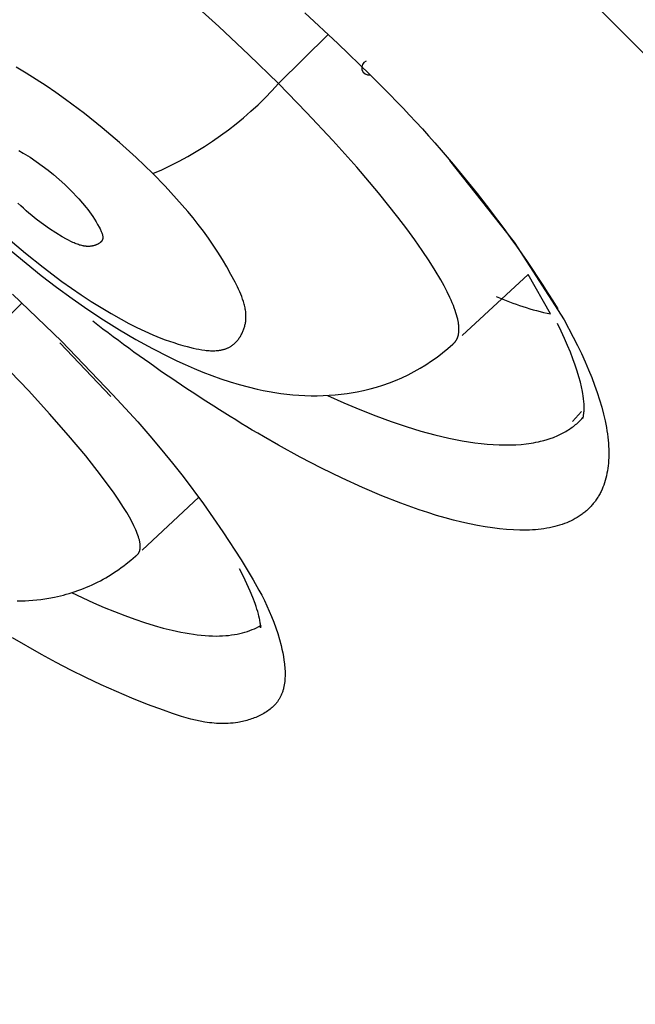
# Model space of a CAD drawing. Units: millimetres. Extents: x 0 to 129, y 445 to 651.
# Drawn here: x 35 to 38, y 596 to 601 of the extents above; entities that cross this region are included whole.
import ezdxf

# ---------------------------------------------------------------- set-up
doc = ezdxf.new("R2010")
doc.units = ezdxf.units.MM
doc.header["$MEASUREMENT"] = 0
doc.layers.add('Make2D$可见线$普通线', color=7, linetype='Continuous', true_color=0x000000)

msp = doc.modelspace()

# ---------------------------------------------------------------- linework, layer by layer
at = {"layer": 'Make2D$可见线$普通线'}
for p, q in [((35.0833, 599.0416), (34.8386, 599.2982)), ((37.3411, 598.9693), (37.2975, 598.9209)), ((35.5058, 598.5581), (35.2338, 598.3045))]:
    msp.add_line(p, q, dxfattribs=at)
for points in [[(58.541, 580.2988), (0.4388, 638.4013, -0.413983), (0.4394, 640.5227), (0.4773, 640.5593, -0.000232), (60.5696, 580.4285, -0.000641), (0.4583, 640.541), (10.9704, 650.3443)], [(56.0643, 579.9375, 0.010407), (60.4597, 577.8652), (1.0963, 637.2285, -0.254972), (1.1339, 637.7059)], [(36.0138, 600.8787), (36.1716, 600.7325), (36.3267, 600.5822, -0.062054), (37.227, 599.4605)], [(35.2855, 600.1089, 0.110784), (35.8873, 600.54), (36.1266, 600.7756)], [(36.7078, 600.1723), (37.0171, 599.7812), (37.257, 599.4082), (37.3012, 599.3259), (37.3214, 599.2858), (37.3404, 599.2464), (37.3581, 599.2077), (37.3745, 599.1697), (37.3897, 599.1325), (37.4035, 599.0961), (37.4162, 599.06), (37.4276, 599.0247), (37.4377, 598.9903), (37.4464, 598.9568), (37.4539, 598.9242), (37.46, 598.8926), (37.4626, 598.8771), (37.4648, 598.8618), (37.4668, 598.8468), (37.4684, 598.832), (37.4696, 598.8175), (37.4706, 598.8032), (37.4713, 598.7891), (37.4716, 598.7752), (37.4716, 598.7616), (37.4713, 598.7483), (37.4707, 598.7351), (37.4698, 598.7222), (37.4685, 598.7096), (37.467, 598.6972), (37.4651, 598.685), (37.4629, 598.6731), (37.4604, 598.6614), (37.4577, 598.65), (37.4546, 598.6388), (37.4512, 598.6278), (37.4475, 598.6171), (37.4434, 598.6067), (37.4391, 598.5965), (37.4345, 598.5865), (37.4321, 598.5816), (37.4296, 598.5768), (37.427, 598.5721), (37.4244, 598.5674), (37.4217, 598.5627), (37.4189, 598.5582), (37.416, 598.5537), (37.4131, 598.5492), (37.41, 598.5448), (37.407, 598.5405), (37.4038, 598.5363), (37.4005, 598.5321), (37.3972, 598.528), (37.3939, 598.5239), (37.3904, 598.5199), (37.3869, 598.516), (37.3833, 598.5121), (37.3796, 598.5083), (37.3758, 598.5046), (37.372, 598.5009), (37.3681, 598.4973), (37.3641, 598.4937), (37.3601, 598.4902), (37.356, 598.4868), (37.3518, 598.4835), (37.3475, 598.4802), (37.3432, 598.477), (37.3388, 598.4738), (37.3298, 598.4677), (37.3205, 598.4618), (37.3109, 598.4562), (37.301, 598.4509), (37.2909, 598.4458), (37.2804, 598.441), (37.2697, 598.4365), (37.2587, 598.4322), (37.2474, 598.4282), (37.2359, 598.4245), (37.2241, 598.421), (37.212, 598.4178), (37.1996, 598.4149), (37.1869, 598.4123), (37.174, 598.4099), (37.1608, 598.4078), (37.1473, 598.406), (37.1335, 598.4044), (37.1195, 598.4031), (37.1052, 598.4021), (37.0906, 598.4014), (37.0758, 598.4009), (37.0607, 598.4007), (37.0453, 598.4008), (37.0139, 598.4018), (36.9814, 598.4039), (36.9479, 598.4071), (36.9135, 598.4114), (36.8781, 598.4167), (36.8417, 598.4232), (36.8044, 598.4307), (36.7662, 598.4393), (36.7271, 598.449), (36.6871, 598.4598), (36.6462, 598.4717), (36.6045, 598.4847), (36.5619, 598.4987), (36.4744, 598.53), (36.3837, 598.5657), (36.29, 598.6056), (36.1934, 598.6498), (36.094, 598.6983), (35.992, 598.7511), (35.8875, 598.8081), (35.8153, 598.8492, -0.031994), (34.9971, 599.4021)], [(36.9315, 599.5204, 0.051586), (37.1922, 599.4369), (37.0844, 599.6249), (36.7683, 599.333)]]:
    msp.add_lwpolyline(points, format="xyb", dxfattribs=at)
for points in [[(36.7244, 599.2923), (36.7256, 599.2933), (36.7268, 599.2944), (36.7279, 599.2954), (36.729, 599.2965), (36.7301, 599.2976), (36.7312, 599.2987), (36.7322, 599.2999), (36.7333, 599.301), (36.7342, 599.3022), (36.7352, 599.3034), (36.7362, 599.3047), (36.7371, 599.3059), (36.738, 599.3072), (36.7388, 599.3085), (36.7397, 599.3098), (36.7405, 599.3111), (36.7413, 599.3125), (36.7421, 599.3139), (36.7428, 599.3153), (36.7435, 599.3167), (36.7442, 599.3182), (36.7449, 599.3196), (36.7455, 599.3211), (36.7461, 599.3227), (36.7467, 599.3242), (36.7472, 599.3258), (36.7478, 599.3273), (36.7483, 599.3289), (36.7488, 599.3306), (36.7492, 599.3322), (36.7497, 599.3339), (36.7501, 599.3356), (36.7508, 599.339), (36.7514, 599.3426), (36.7519, 599.3462), (36.7524, 599.3499), (36.7527, 599.3537), (36.7529, 599.3576), (36.753, 599.3616), (36.753, 599.3656), (36.7529, 599.3698), (36.7527, 599.374), (36.7524, 599.3784), (36.752, 599.3828), (36.7515, 599.3873), (36.7508, 599.3919), (36.7501, 599.3966), (36.7493, 599.4013), (36.7473, 599.4112), (36.7448, 599.4213), (36.742, 599.4318), (36.7387, 599.4427), (36.735, 599.4539), (36.7309, 599.4655), (36.7263, 599.4774), (36.7213, 599.4897), (36.7159, 599.5024), (36.71, 599.5153), (36.697, 599.5424), (36.6822, 599.5709), (36.6656, 599.6008), (36.6395, 599.6449), (36.6101, 599.6914), (36.5774, 599.7404), (36.5415, 599.7915), (36.5025, 599.8448), (36.4604, 599.9001), (36.3673, 600.0163), (36.2629, 600.1393), (36.1478, 600.2681), (36.0223, 600.402), (35.8873, 600.54), (35.7459, 600.6784), (35.6023, 600.8136), (35.4575, 600.9447)], [(34.592, 599.7979), (34.674, 599.7278), (34.7587, 599.6601), (34.849, 599.5926), (34.8953, 599.5599), (34.9422, 599.528), (34.9895, 599.4971), (35.0373, 599.4673), (35.0853, 599.4387), (35.1334, 599.4114), (35.1707, 599.3914), (35.2082, 599.3722), (35.2462, 599.3541), (35.2848, 599.337), (35.3243, 599.321), (35.3445, 599.3134), (35.365, 599.3061), (35.3858, 599.2991), (35.4069, 599.2925), (35.4284, 599.2861), (35.4504, 599.2801), (35.4783, 599.2731), (35.4924, 599.27), (35.5065, 599.2672), (35.5206, 599.2648), (35.5346, 599.2628), (35.5416, 599.262), (35.5485, 599.2614), (35.5554, 599.2609), (35.5623, 599.2605), (35.5691, 599.2603), (35.5758, 599.2603), (35.5825, 599.2605), (35.5891, 599.2608), (35.5956, 599.2614), (35.6021, 599.2621), (35.6053, 599.2626), (35.6084, 599.2631), (35.6116, 599.2636), (35.6147, 599.2643), (35.6178, 599.2649), (35.6208, 599.2657), (35.6239, 599.2665), (35.6269, 599.2673), (35.6299, 599.2682), (35.6329, 599.2692), (35.6358, 599.2702), (35.6387, 599.2714), (35.6415, 599.2725), (35.6444, 599.2738), (35.6472, 599.2751), (35.65, 599.2764), (35.6527, 599.2779), (35.6554, 599.2794), (35.6581, 599.281), (35.6607, 599.2826), (35.6642, 599.2849), (35.6676, 599.2874), (35.6709, 599.29), (35.6741, 599.2927), (35.6773, 599.2955), (35.6804, 599.2984), (35.6835, 599.3015), (35.6864, 599.3046), (35.6893, 599.3078), (35.6921, 599.3112), (35.6948, 599.3146), (35.6975, 599.3181), (35.7, 599.3217), (35.7025, 599.3254), (35.7049, 599.3291), (35.7072, 599.3329), (35.7094, 599.3368), (35.7115, 599.3408), (35.7135, 599.3448), (35.7154, 599.3488), (35.7172, 599.3529), (35.7189, 599.3571), (35.7206, 599.3613), (35.7221, 599.3655), (35.7235, 599.3698), (35.7248, 599.3741), (35.726, 599.3784), (35.7271, 599.3828), (35.7281, 599.3871), (35.7289, 599.3915), (35.7297, 599.3959), (35.7304, 599.4003), (35.7307, 599.4033), (35.7311, 599.4063), (35.7315, 599.4123), (35.7318, 599.4183), (35.7319, 599.4243), (35.7318, 599.4303), (35.7315, 599.4363), (35.7311, 599.4422), (35.7304, 599.4482), (35.7296, 599.4542), (35.7286, 599.4602), (35.7275, 599.4662), (35.7263, 599.4721), (35.7249, 599.4781), (35.7233, 599.4841), (35.7216, 599.49), (35.7199, 599.496), (35.7159, 599.5078), (35.7116, 599.5196), (35.7069, 599.5313), (35.7019, 599.543), (35.6966, 599.5547), (35.6911, 599.5662), (35.6796, 599.5891), (35.66, 599.6263), (35.6396, 599.6626), (35.6186, 599.6981), (35.5968, 599.7328), (35.5744, 599.7668), (35.5514, 599.8001), (35.5276, 599.8328), (35.5032, 599.8649), (35.4782, 599.8965), (35.4525, 599.9277), (35.3993, 599.989), (35.3436, 600.0493), (35.2855, 600.1089), (35.206, 600.1855), (35.1253, 600.2586), (35.0426, 600.3287), (34.9573, 600.3966), (34.8666, 600.4644), (34.8202, 600.4973), (34.7732, 600.5294), (34.7257, 600.5604), (34.6778, 600.5903), (34.6296, 600.6188)], [(34.6431, 600.2198), (34.6638, 600.2077), (34.6963, 600.1875), (34.7266, 600.1674), (34.7551, 600.1471), (34.7826, 600.1262), (34.8093, 600.1044), (34.8359, 600.0814), (34.8629, 600.0569), (34.8909, 600.0305)], [(34.8909, 600.0305), (34.93, 599.9882), (34.948, 599.9678), (34.9652, 599.9472), (34.9735, 599.9367), (34.9817, 599.9259), (34.9897, 599.9148), (34.9976, 599.9033), (35.0054, 599.8913), (35.0131, 599.8788), (35.0207, 599.8657), (35.0282, 599.852), (35.0324, 599.844), (35.0345, 599.84), (35.0364, 599.8359), (35.0382, 599.8319), (35.0399, 599.8278), (35.0407, 599.8258), (35.0414, 599.8238), (35.0421, 599.8218), (35.0428, 599.8198), (35.0433, 599.8178), (35.0439, 599.8159), (35.0443, 599.8139), (35.0447, 599.812), (35.0451, 599.8101), (35.0452, 599.8091), (35.0453, 599.8082), (35.0454, 599.8073), (35.0455, 599.8064), (35.0456, 599.8054), (35.0456, 599.8045), (35.0456, 599.8036), (35.0456, 599.8027), (35.0456, 599.8018), (35.0456, 599.8009), (35.0455, 599.8001), (35.0454, 599.7992), (35.0453, 599.7983), (35.0452, 599.7975), (35.045, 599.7966), (35.0449, 599.7958), (35.0446, 599.795), (35.0444, 599.7941), (35.0442, 599.7933), (35.0439, 599.7925), (35.0436, 599.7917), (35.0432, 599.791), (35.043, 599.7905), (35.0428, 599.7901), (35.0426, 599.7896), (35.0423, 599.7892), (35.0421, 599.7887), (35.0418, 599.7883), (35.0416, 599.7878), (35.0413, 599.7874), (35.0407, 599.7865), (35.0401, 599.7857), (35.0395, 599.7849), (35.0388, 599.7841), (35.0381, 599.7833), (35.0374, 599.7825), (35.0366, 599.7817), (35.0358, 599.781), (35.035, 599.7802), (35.0342, 599.7795), (35.0334, 599.7788), (35.0325, 599.7781), (35.0316, 599.7774), (35.0307, 599.7767), (35.0298, 599.7761), (35.0288, 599.7754), (35.0269, 599.7742), (35.0249, 599.773), (35.0229, 599.7719), (35.0208, 599.7708), (35.0187, 599.7698), (35.0166, 599.7688), (35.0141, 599.7677), (35.0116, 599.7667), (35.0091, 599.7658), (35.0065, 599.765), (35.004, 599.7642), (35.0015, 599.7635), (34.9989, 599.7629), (34.9963, 599.7623), (34.9938, 599.7618), (34.9912, 599.7614), (34.9886, 599.7611), (34.9861, 599.7608), (34.9835, 599.7605), (34.9809, 599.7604), (34.9783, 599.7603), (34.9757, 599.7603), (34.9731, 599.7603), (34.9705, 599.7604), (34.9679, 599.7605), (34.9653, 599.7607), (34.9627, 599.761), (34.96, 599.7613), (34.9574, 599.7616), (34.9548, 599.762), (34.9522, 599.7625), (34.9496, 599.763), (34.9443, 599.7642), (34.9391, 599.7655), (34.9338, 599.767), (34.9285, 599.7687), (34.9233, 599.7705), (34.9181, 599.7725), (34.9128, 599.7746), (34.9076, 599.7768), (34.9024, 599.7792), (34.892, 599.7842), (34.8816, 599.7895), (34.8714, 599.795), (34.8512, 599.8067), (34.8199, 599.8256), (34.7897, 599.845), (34.7606, 599.865), (34.7324, 599.8859), (34.7186, 599.8966), (34.7049, 599.9077), (34.6914, 599.919), (34.678, 599.9307), (34.6648, 599.9427), (34.6516, 599.9551), (34.6385, 599.9678)], [(34.6061, 599.739), (34.6773, 599.6793), (34.7495, 599.6214), (34.8226, 599.5654), (34.898, 599.5103), (34.9736, 599.4577), (35.0493, 599.4077), (35.1251, 599.3604), (35.2044, 599.3138), (35.2832, 599.2706), (35.3617, 599.2307), (35.4009, 599.212), (35.4401, 599.1941), (35.4828, 599.1756), (35.5257, 599.1581), (35.5687, 599.1416), (35.6119, 599.1263), (35.6553, 599.112), (35.6987, 599.099), (35.7424, 599.0873), (35.7862, 599.0768), (35.8142, 599.0705), (35.8424, 599.0649), (35.8709, 599.0599), (35.8994, 599.0556), (35.9282, 599.0521), (35.957, 599.0493), (35.9859, 599.0471), (36.0148, 599.0457), (36.0438, 599.045), (36.0728, 599.045), (36.1017, 599.0458), (36.1306, 599.0472), (36.1594, 599.0494), (36.1881, 599.0523), (36.2167, 599.0558), (36.2451, 599.0601), (36.2643, 599.0636), (36.2956, 599.07), (36.3268, 599.0775), (36.3578, 599.0861), (36.3887, 599.0958), (36.4193, 599.1066), (36.4495, 599.1184), (36.4794, 599.1314), (36.5089, 599.1454), (36.5379, 599.1604), (36.5664, 599.1765), (36.5944, 599.1935), (36.6217, 599.2115), (36.6484, 599.2304), (36.6745, 599.2502), (36.6998, 599.2709), (36.7244, 599.2923)], [(34.6352, 598.0619), (34.6539, 598.0621), (34.6726, 598.0628), (34.6914, 598.0638), (34.7102, 598.0652), (34.729, 598.067), (34.7479, 598.0693), (34.7669, 598.0719), (34.7858, 598.075), (34.8141, 598.0803), (34.8423, 598.0866), (34.8564, 598.0901), (34.8704, 598.0939), (34.8844, 598.0979), (34.8984, 598.1022), (34.9122, 598.1067), (34.926, 598.1115), (34.9398, 598.1166), (34.9535, 598.1219), (34.9671, 598.1274), (34.9806, 598.1332), (34.994, 598.1393), (35.0073, 598.1455), (35.0205, 598.1521), (35.0336, 598.1588), (35.0466, 598.1658), (35.0595, 598.1731), (35.0722, 598.1805), (35.0848, 598.1882), (35.0973, 598.1961), (35.1097, 598.2043), (35.1218, 598.2126), (35.1339, 598.2212), (35.1458, 598.23), (35.1575, 598.239), (35.1805, 598.2575), (35.2028, 598.2768), (35.2037, 598.2774), (35.2047, 598.278), (35.2056, 598.2787), (35.2066, 598.2793), (35.2075, 598.28), (35.2083, 598.2807), (35.2092, 598.2814), (35.21, 598.2822), (35.2108, 598.2829), (35.2116, 598.2837), (35.2124, 598.2845), (35.2131, 598.2853), (35.2138, 598.2861), (35.2145, 598.287), (35.2152, 598.2879), (35.2158, 598.2888), (35.2165, 598.2897), (35.2171, 598.2906), (35.2176, 598.2915), (35.2182, 598.2925), (35.2187, 598.2935), (35.2193, 598.2945), (35.2198, 598.2955), (35.2202, 598.2965), (35.2207, 598.2976), (35.2211, 598.2987), (35.2215, 598.2998), (35.2219, 598.3009), (35.2223, 598.302), (35.2226, 598.3032), (35.2229, 598.3044), (35.2232, 598.3056), (35.2235, 598.3068), (35.2237, 598.308), (35.2239, 598.3092), (35.2241, 598.3105), (35.2243, 598.3118), (35.2245, 598.3131), (35.2246, 598.3144), (35.2247, 598.3158), (35.2249, 598.3185), (35.225, 598.3213), (35.2249, 598.3242), (35.2248, 598.3272), (35.2246, 598.3303), (35.2243, 598.3334), (35.224, 598.3366), (35.2235, 598.3399), (35.2229, 598.3432), (35.2223, 598.3467), (35.2215, 598.3502), (35.2207, 598.3537), (35.2198, 598.3574), (35.2187, 598.3611), (35.2164, 598.3689), (35.2138, 598.3769), (35.2107, 598.3852), (35.2073, 598.3938), (35.2035, 598.4027), (35.1994, 598.412), (35.1949, 598.4215), (35.1847, 598.4416), (35.1731, 598.4628), (35.16, 598.4853), (35.1454, 598.5091), (35.1221, 598.545), (35.0959, 598.5831), (35.0668, 598.6234), (35.035, 598.6658), (34.9634, 598.7564), (34.8816, 598.8541), (34.7903, 598.9581), (34.69, 599.0677), (34.465, 599.3005), (34.6584, 599.4904)], [(34.612, 599.5313), (34.8473, 599.3069), (35.0935, 599.0498), (35.2127, 598.9194), (35.2711, 598.8527), (35.3284, 598.7848), (35.3797, 598.7217), (35.43, 598.6575), (35.5275, 598.5264), (35.6205, 598.3928), (35.7084, 598.2579), (35.7381, 598.2102), (35.7668, 598.1621), (35.7942, 598.1134), (35.8073, 598.0887), (35.8199, 598.0637), (35.8321, 598.0383), (35.8437, 598.0126), (35.8547, 597.9865), (35.8652, 597.9599), (35.8749, 597.9328), (35.884, 597.9052), (35.8924, 597.877), (35.9, 597.8482), (35.904, 597.831), (35.9078, 597.8136), (35.9111, 597.7961), (35.9139, 597.7786), (35.9163, 597.761), (35.9172, 597.7523), (35.918, 597.7436), (35.9186, 597.7349), (35.919, 597.7263), (35.9193, 597.7177), (35.9194, 597.7092), (35.9193, 597.7008), (35.9189, 597.6924), (35.9184, 597.6841), (35.9176, 597.6759), (35.9166, 597.6678), (35.9154, 597.6597), (35.914, 597.6518), (35.9122, 597.6441), (35.9113, 597.6402), (35.9103, 597.6364), (35.9092, 597.6327), (35.908, 597.6289), (35.9068, 597.6252), (35.9055, 597.6215), (35.9041, 597.6179), (35.9027, 597.6143), (35.9012, 597.6108), (35.8996, 597.6073), (35.8979, 597.6038), (35.8962, 597.6004), (35.8944, 597.597), (35.8925, 597.5937), (35.8905, 597.5904), (35.8884, 597.5871), (35.8866, 597.5844), (35.8847, 597.5816), (35.8828, 597.5789), (35.8808, 597.5763), (35.8787, 597.5737), (35.8766, 597.5711), (35.8744, 597.5685), (35.8722, 597.566), (35.8699, 597.5635), (35.8676, 597.5611), (35.8652, 597.5587), (35.8628, 597.5563), (35.8578, 597.5517), (35.8526, 597.5472), (35.8472, 597.5428), (35.8417, 597.5386), (35.836, 597.5345), (35.8302, 597.5305), (35.8242, 597.5267), (35.818, 597.523), (35.8118, 597.5195), (35.8054, 597.5161), (35.7989, 597.5128), (35.7923, 597.5097), (35.7856, 597.5067), (35.7788, 597.5038), (35.7719, 597.5011), (35.7649, 597.4985), (35.7579, 597.4961), (35.7508, 597.4937), (35.7436, 597.4915), (35.7364, 597.4895), (35.7292, 597.4876), (35.722, 597.4858), (35.7147, 597.4841), (35.7074, 597.4826), (35.7001, 597.4812), (35.6928, 597.48), (35.6813, 597.4782), (35.6698, 597.4768), (35.6584, 597.4758), (35.647, 597.475), (35.6356, 597.4745), (35.6242, 597.4743), (35.6128, 597.4743), (35.6015, 597.4747), (35.5902, 597.4752), (35.5789, 597.4761), (35.5676, 597.4771), (35.5564, 597.4784), (35.5451, 597.4799), (35.5339, 597.4816), (35.5116, 597.4856), (35.4893, 597.4904), (35.4672, 597.4958), (35.4451, 597.5017), (35.4231, 597.5082), (35.3793, 597.5224), (35.3358, 597.5376), (35.2598, 597.566), (35.1847, 597.596), (35.1104, 597.6275), (35.037, 597.6604), (34.9644, 597.6948), (34.8925, 597.7305), (34.8213, 597.7675), (34.7509, 597.8057), (34.6118, 597.8855)], [(36.1226, 599.0463), (36.2011, 599.0109), (36.2783, 598.9782), (36.3538, 598.9484), (36.4277, 598.9213), (36.4998, 598.8971), (36.5699, 598.8758), (36.6381, 598.8574), (36.6715, 598.8492), (36.7042, 598.8419), (36.7365, 598.8352), (36.7681, 598.8293), (36.7992, 598.8241), (36.8297, 598.8197), (36.8596, 598.8161), (36.8889, 598.8132), (36.9175, 598.811), (36.9455, 598.8096), (36.9729, 598.809), (36.9996, 598.8092), (37.0256, 598.8101), (37.0509, 598.8118), (37.0754, 598.8143), (37.0875, 598.8159), (37.0993, 598.8176), (37.111, 598.8195), (37.1224, 598.8217), (37.1337, 598.824), (37.1448, 598.8265), (37.1607, 598.8306), (37.1762, 598.835), (37.1912, 598.8399), (37.2058, 598.8452), (37.2129, 598.848), (37.22, 598.8509), (37.2269, 598.8539), (37.2337, 598.8571), (37.2404, 598.8603), (37.247, 598.8636), (37.2535, 598.867), (37.2599, 598.8705), (37.2662, 598.8741), (37.2724, 598.8778), (37.2784, 598.8816), (37.2844, 598.8855), (37.2903, 598.8895), (37.296, 598.8936), (37.3016, 598.8978), (37.3072, 598.9021), (37.3126, 598.9065), (37.3179, 598.911), (37.3231, 598.9156), (37.3282, 598.9203), (37.3332, 598.9251), (37.338, 598.9299), (37.3428, 598.9349), (37.3475, 598.9399), (37.3474, 598.9399), (37.3474, 598.9398), (37.3474, 598.9398), (37.3473, 598.9397), (37.3473, 598.9396), (37.3473, 598.9396), (37.3473, 598.9395), (37.3472, 598.9395), (37.3472, 598.9394), (37.3472, 598.9393), (37.3472, 598.9393), (37.3472, 598.9392), (37.3471, 598.9391), (37.3471, 598.939), (37.3471, 598.939), (37.3471, 598.9389), (37.3471, 598.9389), (37.3471, 598.9388), (37.3471, 598.9387), (37.3471, 598.9387), (37.3471, 598.9386), (37.3471, 598.9386), (37.3471, 598.9385), (37.3471, 598.9385), (37.3471, 598.9385), (37.3471, 598.9384), (37.3471, 598.9384), (37.3471, 598.9383), (37.3471, 598.9383), (37.3471, 598.9383), (37.3471, 598.9383), (37.3471, 598.9383), (37.3471, 598.9382), (37.3471, 598.9382), (37.3471, 598.9382), (37.3471, 598.9382), (37.3471, 598.9382), (37.3471, 598.9382), (37.3471, 598.9382), (37.3471, 598.9381), (37.3471, 598.9381), (37.3471, 598.9381), (37.3471, 598.9381), (37.3471, 598.9381), (37.3471, 598.9381), (37.3471, 598.9381), (37.3471, 598.9381), (37.3472, 598.9381), (37.3472, 598.9381), (37.3472, 598.9381), (37.3472, 598.9381), (37.3472, 598.9381), (37.3472, 598.9381), (37.3472, 598.938), (37.3472, 598.938), (37.3472, 598.938), (37.3472, 598.938), (37.3472, 598.9381), (37.3472, 598.9381), (37.3473, 598.9381), (37.3473, 598.9381), (37.3473, 598.9381), (37.3473, 598.9381), (37.3473, 598.9381), (37.3473, 598.9381), (37.3473, 598.9381), (37.3473, 598.9381), (37.3474, 598.9381), (37.3474, 598.9381), (37.3474, 598.9381), (37.3474, 598.9382), (37.3474, 598.9382), (37.3474, 598.9382), (37.3474, 598.9382), (37.3474, 598.9382), (37.3475, 598.9382), (37.3475, 598.9383), (37.3475, 598.9383), (37.3476, 598.9384), (37.3476, 598.9384), (37.3476, 598.9385), (37.3477, 598.9386), (37.3477, 598.9386), (37.3478, 598.9388), (37.3478, 598.939), (37.3479, 598.9391), (37.348, 598.9394), (37.3481, 598.9396), (37.3482, 598.9399), (37.3484, 598.9405), (37.3486, 598.9412), (37.3488, 598.942), (37.349, 598.9429), (37.3495, 598.9451), (37.35, 598.9479), (37.3506, 598.9512), (37.3518, 598.9597), (37.3522, 598.963), (37.3525, 598.9666), (37.3528, 598.9705), (37.353, 598.9746), (37.3532, 598.979), (37.3533, 598.9836), (37.3532, 598.9938), (37.3527, 599.0049), (37.3518, 599.0172), (37.3504, 599.0304), (37.3485, 599.0448), (37.3469, 599.0547), (37.3451, 599.0651), (37.3406, 599.087), (37.3351, 599.1104), (37.3284, 599.1353), (37.3201, 599.1627), (37.3106, 599.1915), (37.2997, 599.2216), (37.2875, 599.253), (37.2739, 599.2856), (37.259, 599.3194), (37.2428, 599.3543), (37.2252, 599.3902)], [(34.8956, 598.1015), (35.0006, 598.053), (35.0517, 598.031), (35.1018, 598.0105), (35.1508, 597.9916), (35.1987, 597.9743), (35.2455, 597.9586), (35.291, 597.9445), (35.3353, 597.932), (35.3782, 597.9213), (35.4198, 597.9123), (35.4401, 597.9084), (35.4599, 597.905), (35.4795, 597.902), (35.4986, 597.8995), (35.5174, 597.8974), (35.5357, 597.8958), (35.5537, 597.8946), (35.5712, 597.8939), (35.5884, 597.8936), (35.6051, 597.8938), (35.62, 597.8944), (35.6346, 597.8954), (35.6488, 597.8968), (35.6626, 597.8985), (35.6762, 597.9006), (35.6893, 597.9031), (35.7022, 597.9058), (35.7147, 597.9089), (35.7268, 597.9123), (35.7387, 597.916), (35.7502, 597.92), (35.7614, 597.9243), (35.7722, 597.9288), (35.7828, 597.9336), (35.793, 597.9387), (35.8029, 597.944), (35.8025, 597.9407), (35.8022, 597.938), (35.8021, 597.9358), (35.802, 597.9342), (35.802, 597.9336), (35.802, 597.9332), (35.802, 597.933), (35.802, 597.9328), (35.802, 597.9328), (35.802, 597.9327), (35.802, 597.9327), (35.802, 597.9327), (35.802, 597.9326), (35.802, 597.9326), (35.802, 597.9326), (35.802, 597.9326), (35.802, 597.9326), (35.802, 597.9326), (35.802, 597.9326), (35.802, 597.9326), (35.802, 597.9326), (35.802, 597.9326), (35.802, 597.9326), (35.802, 597.9326), (35.802, 597.9326), (35.802, 597.9326), (35.802, 597.9326), (35.802, 597.9326), (35.8021, 597.9326), (35.8021, 597.9327), (35.8021, 597.9327), (35.8021, 597.9327), (35.8021, 597.9328), (35.8021, 597.9328), (35.8021, 597.933), (35.8021, 597.9332), (35.8021, 597.9336), (35.8022, 597.9342), (35.8022, 597.9357), (35.8022, 597.9377), (35.8021, 597.9402), (35.8019, 597.9432), (35.8016, 597.9466), (35.8012, 597.9506), (35.8006, 597.9549), (35.7999, 597.9601), (35.7989, 597.9658), (35.7978, 597.9718), (35.7965, 597.9783), (35.7942, 597.9882), (35.7914, 597.9989), (35.7882, 598.0103), (35.7844, 598.0225), (35.7802, 598.0354), (35.7755, 598.0489), (35.7646, 598.0779), (35.7517, 598.1093), (35.7367, 598.1429), (35.7196, 598.1785), (35.7005, 598.2158), (35.7005, 598.2158)]]:
    msp.add_lwpolyline(points, dxfattribs=at)
msp.add_arc((36.3212, 600.616), 0.0343, 112.1801, 279.1656, dxfattribs=at)

doc.saveas('drawing.dxf')
